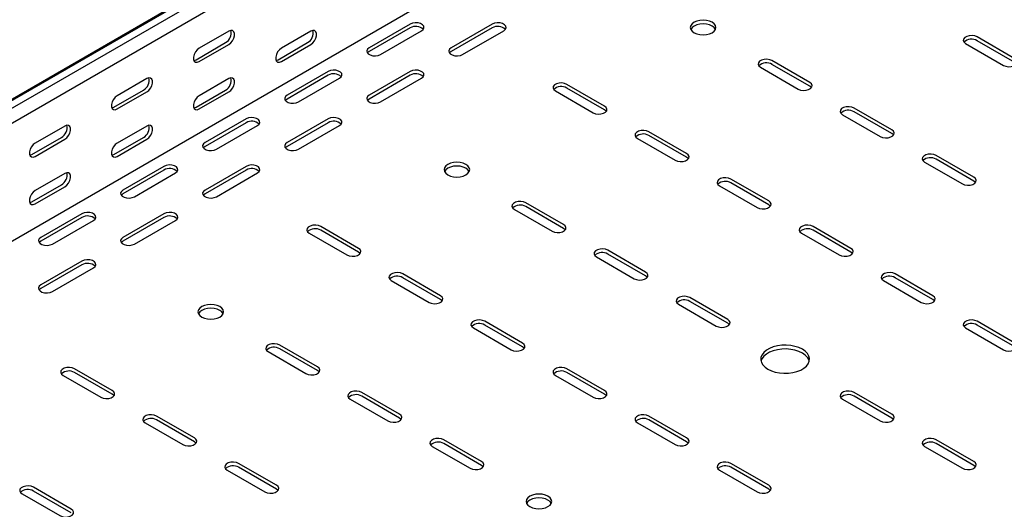
# Model space of a CAD drawing. Units: millimetres. Extents: x 121 to 2859, y 45 to 2211.
# Drawn here: x 1588 to 2012, y 502 to 713 of the extents above; entities that cross this region are included whole.
import ezdxf

# ---------------------------------------------------------------- set-up
doc = ezdxf.new("R2010")
doc.units = ezdxf.units.MM

msp = doc.modelspace()

# ---------------------------------------------------------------- linework, layer by layer
at = {"color": 7, "linetype": 'Continuous', "lineweight": 25}
for p, q in [((1016.93, 351.26), (2431.15, 1167.67)), ((1020.41, 352.62), (2434.62, 1169.03)), ((1023.3, 350.95), (2437.51, 1167.36)), ((1023.3, 344.59), (2437.51, 1161)), ((1017.64, 290.55), (2431.86, 1106.96)), ((1756.21, 711.2), (1738.54, 701)), ((1756.21, 709.57), (1738.54, 699.37)), ((1791.57, 711.2), (1773.89, 701)), ((1791.57, 709.57), (1773.89, 699.37)), ((1678.08, 708.15), (1665.35, 700.8)), ((1713.43, 708.15), (1700.71, 700.8)), ((1743.49, 698.14), (1761.16, 708.35)), ((1778.84, 698.14), (1796.52, 708.35)), ((2016.78, 696.31), (2000.52, 705.69)), ((1663.94, 695.9), (1676.67, 703.25)), ((1665.35, 695.09), (1678.08, 702.43)), ((1699.29, 695.9), (1712.02, 703.25)), ((1700.71, 695.08), (1713.43, 702.43)), ((1995.57, 702.84), (2011.83, 693.45)), ((2016.78, 694.67), (2000.52, 704.06)), ((1907.18, 692.63), (1923.45, 683.24)), ((1928.4, 686.1), (1912.13, 695.49)), ((1928.4, 684.47), (1912.13, 693.86)), ((1642.72, 687.74), (1630, 680.39)), ((1678.08, 687.74), (1665.35, 680.39)), ((1720.86, 690.79), (1703.18, 680.59)), ((1720.86, 689.16), (1703.18, 678.96)), ((1708.13, 677.73), (1725.81, 687.94)), ((1756.21, 690.79), (1738.54, 680.59)), ((1756.21, 689.16), (1738.54, 678.96)), ((1743.49, 677.73), (1761.16, 687.94)), ((1840.01, 675.89), (1823.74, 685.28)), ((1840.01, 674.26), (1823.74, 683.65)), ((1628.58, 675.49), (1641.31, 682.84)), ((1630, 674.68), (1642.72, 682.02)), ((1663.94, 675.49), (1676.67, 682.84)), ((1665.35, 674.67), (1678.08, 682.02)), ((1818.79, 682.43), (1835.06, 673.04)), ((1963.75, 665.69), (1947.49, 675.08)), ((1685.5, 670.38), (1667.83, 660.18)), ((1720.86, 670.38), (1703.18, 660.18)), ((1942.54, 672.22), (1958.8, 662.83)), ((1963.75, 664.06), (1947.49, 673.45)), ((1607.37, 667.33), (1594.64, 659.98)), ((1642.72, 667.33), (1630, 659.98)), ((1685.5, 668.75), (1667.83, 658.55)), ((1672.78, 657.32), (1690.45, 667.53)), ((1720.86, 668.75), (1703.18, 658.55)), ((1708.13, 657.32), (1725.81, 667.53)), ((1593.23, 655.08), (1605.95, 662.43)), ((1628.58, 655.08), (1641.31, 662.43)), ((1854.15, 662.02), (1870.41, 652.63)), ((1875.36, 655.48), (1859.1, 664.87)), ((1875.36, 653.85), (1859.1, 663.24)), ((1594.64, 654.26), (1607.37, 661.61)), ((1630, 654.26), (1642.72, 661.61)), ((1999.11, 645.28), (1982.84, 654.67)), ((1650.15, 649.97), (1632.47, 639.77)), ((1685.5, 649.97), (1667.83, 639.77)), ((1977.89, 651.81), (1994.16, 642.42)), ((1999.11, 643.65), (1982.84, 653.04)), ((1607.37, 646.91), (1594.64, 639.57)), ((1650.15, 648.34), (1632.47, 638.14)), ((1637.42, 636.91), (1655.1, 647.12)), ((1685.5, 648.34), (1667.83, 638.14)), ((1672.78, 636.91), (1690.45, 647.12)), ((1593.23, 634.67), (1605.95, 642.02)), ((1594.64, 633.85), (1607.37, 641.2)), ((1889.5, 641.61), (1905.77, 632.22)), ((1910.72, 635.07), (1894.45, 644.46)), ((1910.72, 633.44), (1894.45, 642.83)), ((1822.33, 624.87), (1806.07, 634.26)), ((1822.33, 623.24), (1806.07, 632.62)), ((1614.79, 629.56), (1597.12, 619.36)), ((1614.79, 627.93), (1597.12, 617.73)), ((1650.15, 629.56), (1632.47, 619.36)), ((1650.15, 627.93), (1632.47, 617.73)), ((1801.12, 631.4), (1817.38, 622.01)), ((1602.07, 616.5), (1619.74, 626.71)), ((1637.42, 616.5), (1655.1, 626.71)), ((1733.94, 614.66), (1717.68, 624.05)), ((1946.07, 614.66), (1929.81, 624.05)), ((1712.73, 621.2), (1728.99, 611.81)), ((1733.94, 613.03), (1717.68, 622.42)), ((1924.86, 621.2), (1941.12, 611.81)), ((1946.07, 613.03), (1929.81, 622.42)), ((1836.47, 610.99), (1852.73, 601.6)), ((1857.68, 604.46), (1841.42, 613.85)), ((1857.68, 602.83), (1841.42, 612.21)), ((1614.79, 609.15), (1597.12, 598.95)), ((1614.79, 607.52), (1597.12, 597.32)), ((1602.07, 596.09), (1619.74, 606.3)), ((1769.3, 594.25), (1753.03, 603.64)), ((1981.43, 594.25), (1965.16, 603.64)), ((1748.08, 600.79), (1764.35, 591.4)), ((1769.3, 592.62), (1753.03, 602.01)), ((1960.22, 600.79), (1976.48, 591.4)), ((1981.43, 592.62), (1965.16, 602.01)), ((1871.83, 590.58), (1888.09, 581.19)), ((1893.04, 584.05), (1876.78, 593.44)), ((1893.04, 582.42), (1876.78, 591.8)), ((1804.65, 573.84), (1788.39, 583.23)), ((1804.65, 572.21), (1788.39, 581.6)), ((2016.78, 573.84), (2000.52, 583.23)), ((2016.78, 572.21), (2000.52, 581.6)), ((1783.44, 580.38), (1799.7, 570.99)), ((1995.57, 580.38), (2011.83, 570.99)), ((1716.26, 563.64), (1700, 573.03)), ((1695.05, 570.17), (1711.31, 560.78)), ((1716.26, 562.01), (1700, 571.39)), ((1627.87, 553.43), (1611.61, 562.82)), ((1627.87, 551.8), (1611.61, 561.19)), ((1840.01, 553.43), (1823.74, 562.82)), ((1840.01, 551.8), (1823.74, 561.19)), ((1606.66, 559.96), (1622.93, 550.58)), ((1818.79, 559.96), (1835.06, 550.58)), ((1751.62, 543.23), (1735.36, 552.62)), ((1963.75, 543.23), (1947.49, 552.62)), ((1730.41, 549.76), (1746.67, 540.37)), ((1751.62, 541.6), (1735.36, 550.98)), ((1942.54, 549.76), (1958.8, 540.37)), ((1963.75, 541.6), (1947.49, 550.98)), ((1642.02, 539.55), (1658.28, 530.17)), ((1663.23, 533.02), (1646.97, 542.41)), ((1663.23, 531.39), (1646.97, 540.78)), ((1854.15, 539.55), (1870.41, 530.17)), ((1875.36, 533.02), (1859.1, 542.41)), ((1875.36, 531.39), (1859.1, 540.78)), ((1786.97, 522.82), (1770.71, 532.21)), ((1786.97, 521.19), (1770.71, 530.57)), ((1999.11, 522.82), (1982.84, 532.21)), ((1999.11, 521.19), (1982.84, 530.57)), ((1765.76, 529.35), (1782.02, 519.96)), ((1977.89, 529.35), (1994.16, 519.96)), ((1698.59, 512.61), (1682.32, 522)), ((1910.72, 512.61), (1894.45, 522)), ((1677.37, 519.14), (1693.64, 509.76)), ((1698.59, 510.98), (1682.32, 520.37)), ((1889.5, 519.14), (1905.77, 509.76)), ((1910.72, 510.98), (1894.45, 520.37)), ((1610.2, 502.41), (1593.93, 511.8)), ((1610.2, 500.78), (1593.93, 510.16)), ((1588.98, 508.94), (1605.25, 499.55))]:
    msp.add_line(p, q, dxfattribs=at)
at = {"color": 7, "linetype": 'Continuous', "lineweight": 25, "flags": 128}
for points in [[(1886.32, 712.02), (1885.18, 712.53), (1883.86, 712.84), (1882.43, 712.95), (1881.01, 712.84), (1879.68, 712.53), (1878.54, 712.02), (1877.67, 711.36), (1877.12, 710.6), (1876.93, 709.78), (1877.12, 708.95), (1877.67, 708.19), (1878.54, 707.53), (1879.68, 707.03), (1881.01, 706.71), (1882.43, 706.6), (1883.86, 706.71), (1885.18, 707.03), (1886.32, 707.53), (1887.2, 708.19), (1887.75, 708.95), (1887.93, 709.78), (1887.75, 710.6), (1887.2, 711.36), (1886.32, 712.02)], [(1761.16, 708.35), (1761.86, 708.92), (1762.18, 709.6), (1762.07, 710.3), (1761.56, 710.93), (1760.7, 711.43), (1759.6, 711.73), (1758.38, 711.79), (1757.21, 711.61), (1756.21, 711.2)], [(1796.52, 708.35), (1797.22, 708.92), (1797.53, 709.6), (1797.43, 710.3), (1796.91, 710.93), (1796.05, 711.43), (1794.95, 711.73), (1793.74, 711.79), (1792.57, 711.61), (1791.57, 711.2)], [(1887.75, 708.96), (1887.75, 708.96), (1887.2, 709.73), (1886.32, 710.39), (1885.18, 710.89), (1883.86, 711.21), (1882.43, 711.32), (1881.01, 711.21), (1879.68, 710.89), (1878.54, 710.39), (1877.67, 709.73), (1877.12, 708.96), (1877.12, 708.96)], [(1678.08, 702.43), (1678.93, 703.09), (1679.67, 704.02), (1680.22, 705.1), (1680.52, 706.2), (1680.52, 707.19), (1680.22, 707.96), (1679.67, 708.4), (1678.93, 708.47), (1678.08, 708.15)], [(1713.43, 702.43), (1714.28, 703.09), (1715.03, 704.02), (1715.58, 705.1), (1715.87, 706.2), (1715.87, 707.19), (1715.58, 707.95), (1715.03, 708.4), (1714.28, 708.46), (1713.43, 708.15)], [(2000.52, 705.69), (1999.52, 706.1), (1998.35, 706.28), (1997.14, 706.22), (1996.04, 705.92), (1995.18, 705.42), (1994.66, 704.79), (1994.56, 704.09), (1994.87, 703.41), (1995.57, 702.84)], [(1665.35, 700.8), (1664.51, 700.14), (1663.76, 699.21), (1663.21, 698.13), (1662.91, 697.03), (1662.91, 696.04), (1663.21, 695.28), (1663.76, 694.84), (1664.51, 694.77), (1665.35, 695.09)], [(1700.71, 700.8), (1699.86, 700.14), (1699.12, 699.21), (1698.56, 698.13), (1698.27, 697.03), (1698.27, 696.04), (1698.56, 695.27), (1699.12, 694.83), (1699.86, 694.77), (1700.71, 695.08)], [(1738.54, 701), (1737.84, 700.42), (1737.53, 699.75), (1737.63, 699.05), (1738.14, 698.41), (1739, 697.92), (1740.11, 697.62), (1741.32, 697.56), (1742.49, 697.74), (1743.49, 698.14)], [(1773.89, 701), (1773.2, 700.42), (1772.88, 699.75), (1772.99, 699.05), (1773.5, 698.41), (1774.36, 697.92), (1775.46, 697.62), (1776.67, 697.56), (1777.85, 697.74), (1778.84, 698.14)], [(1663.04, 695.58), (1663.09, 695.59), (1663.94, 695.9)], [(1698.4, 695.58), (1698.45, 695.58), (1699.29, 695.9)], [(1738.54, 699.37), (1737.84, 698.79), (1737.81, 698.75)], [(1773.89, 699.37), (1773.2, 698.79), (1773.17, 698.75)], [(1912.13, 695.49), (1911.14, 695.89), (1909.96, 696.07), (1908.75, 696.01), (1907.65, 695.72), (1906.79, 695.22), (1906.28, 694.58), (1906.17, 693.88), (1906.48, 693.21), (1907.18, 692.63)], [(2011.83, 693.45), (2012.83, 693.05), (2014, 692.86), (2015.21, 692.92), (2016.32, 693.22), (2017.18, 693.72), (2017.69, 694.35), (2017.8, 695.05), (2017.48, 695.73), (2016.78, 696.31)], [(1642.72, 682.02), (1643.57, 682.68), (1644.31, 683.61), (1644.87, 684.69), (1645.16, 685.79), (1645.16, 686.78), (1644.87, 687.55), (1644.31, 687.99), (1643.57, 688.05), (1642.72, 687.74)], [(1678.08, 682.02), (1678.93, 682.68), (1679.67, 683.61), (1680.22, 684.69), (1680.52, 685.79), (1680.52, 686.78), (1680.22, 687.54), (1679.67, 687.99), (1678.93, 688.05), (1678.08, 687.74)], [(1725.81, 687.94), (1726.51, 688.51), (1726.82, 689.19), (1726.72, 689.89), (1726.2, 690.52), (1725.34, 691.02), (1724.24, 691.32), (1723.03, 691.38), (1721.86, 691.2), (1720.86, 690.79)], [(1761.16, 687.94), (1761.86, 688.51), (1762.18, 689.19), (1762.07, 689.89), (1761.56, 690.52), (1760.7, 691.02), (1759.6, 691.32), (1758.38, 691.38), (1757.21, 691.2), (1756.21, 690.79)], [(1823.74, 685.28), (1822.75, 685.69), (1821.57, 685.87), (1820.36, 685.81), (1819.26, 685.51), (1818.4, 685.01), (1817.89, 684.38), (1817.78, 683.68), (1818.1, 683), (1818.79, 682.43)], [(1923.45, 683.24), (1924.44, 682.84), (1925.62, 682.66), (1926.83, 682.72), (1927.93, 683.02), (1928.79, 683.51), (1929.3, 684.15), (1929.41, 684.85), (1929.09, 685.53), (1928.4, 686.1)], [(1929.12, 683.85), (1929.09, 683.89), (1928.4, 684.47)], [(1630, 680.39), (1629.15, 679.73), (1628.41, 678.8), (1627.85, 677.72), (1627.56, 676.62), (1627.56, 675.63), (1627.85, 674.87), (1628.41, 674.43), (1629.15, 674.36), (1630, 674.68)], [(1665.35, 680.39), (1664.51, 679.73), (1663.76, 678.8), (1663.21, 677.72), (1662.91, 676.62), (1662.91, 675.63), (1663.21, 674.86), (1663.76, 674.42), (1664.51, 674.36), (1665.35, 674.67)], [(1703.18, 680.59), (1702.48, 680.01), (1702.17, 679.34), (1702.28, 678.64), (1702.79, 678), (1703.65, 677.51), (1704.75, 677.21), (1705.96, 677.15), (1707.14, 677.33), (1708.13, 677.73)], [(1703.18, 678.96), (1702.48, 678.38), (1702.46, 678.34)], [(1738.54, 680.59), (1737.84, 680.01), (1737.53, 679.34), (1737.63, 678.64), (1738.14, 678), (1739, 677.51), (1740.11, 677.21), (1741.32, 677.15), (1742.49, 677.33), (1743.49, 677.73)], [(1738.54, 678.96), (1737.84, 678.38), (1737.81, 678.34)], [(1627.69, 675.17), (1627.74, 675.18), (1628.58, 675.49)], [(1663.04, 675.17), (1663.09, 675.17), (1663.94, 675.49)], [(1835.06, 673.04), (1836.05, 672.63), (1837.23, 672.45), (1838.44, 672.51), (1839.54, 672.81), (1840.4, 673.31), (1840.91, 673.94), (1841.02, 674.64), (1840.7, 675.32), (1840.01, 675.89)], [(1947.49, 675.08), (1946.49, 675.48), (1945.32, 675.66), (1944.11, 675.6), (1943, 675.3), (1942.15, 674.81), (1941.63, 674.17), (1941.53, 673.47), (1941.84, 672.8), (1942.54, 672.22)], [(1690.45, 667.53), (1691.15, 668.1), (1691.47, 668.78), (1691.36, 669.48), (1690.85, 670.11), (1689.99, 670.61), (1688.88, 670.91), (1687.67, 670.97), (1686.5, 670.79), (1685.5, 670.38)], [(1725.81, 667.53), (1726.51, 668.1), (1726.82, 668.78), (1726.72, 669.48), (1726.2, 670.11), (1725.34, 670.61), (1724.24, 670.91), (1723.03, 670.97), (1721.86, 670.79), (1720.86, 670.38)], [(1840.73, 673.65), (1840.7, 673.69), (1840.01, 674.26)], [(1607.37, 661.61), (1608.22, 662.27), (1608.96, 663.2), (1609.51, 664.28), (1609.81, 665.38), (1609.81, 666.37), (1609.51, 667.14), (1608.96, 667.58), (1608.22, 667.64), (1607.37, 667.33)], [(1642.72, 661.61), (1643.57, 662.27), (1644.31, 663.2), (1644.87, 664.28), (1645.16, 665.38), (1645.16, 666.37), (1644.87, 667.13), (1644.31, 667.57), (1643.57, 667.64), (1642.72, 667.33)], [(1859.1, 664.87), (1858.1, 665.28), (1856.93, 665.46), (1855.72, 665.4), (1854.62, 665.1), (1853.76, 664.6), (1853.24, 663.97), (1853.14, 663.27), (1853.45, 662.59), (1854.15, 662.02)], [(1958.8, 662.83), (1959.8, 662.43), (1960.97, 662.25), (1962.18, 662.31), (1963.28, 662.61), (1964.14, 663.1), (1964.66, 663.74), (1964.76, 664.44), (1964.45, 665.11), (1963.75, 665.69)], [(1964.48, 663.44), (1964.45, 663.48), (1963.75, 664.06)], [(1594.64, 659.98), (1593.79, 659.32), (1593.05, 658.39), (1592.5, 657.31), (1592.2, 656.21), (1592.2, 655.22), (1592.5, 654.46), (1593.05, 654.02), (1593.79, 653.95), (1594.64, 654.26)], [(1630, 659.98), (1629.15, 659.32), (1628.41, 658.39), (1627.85, 657.31), (1627.56, 656.21), (1627.56, 655.22), (1627.85, 654.45), (1628.41, 654.01), (1629.15, 653.95), (1630, 654.26)], [(1667.83, 660.18), (1667.13, 659.6), (1666.81, 658.93), (1666.92, 658.23), (1667.43, 657.59), (1668.29, 657.1), (1669.4, 656.8), (1670.61, 656.74), (1671.78, 656.92), (1672.78, 657.32)], [(1667.83, 658.55), (1667.13, 657.97), (1667.1, 657.93)], [(1703.18, 660.18), (1702.48, 659.6), (1702.17, 658.93), (1702.28, 658.23), (1702.79, 657.59), (1703.65, 657.1), (1704.75, 656.8), (1705.96, 656.74), (1707.14, 656.92), (1708.13, 657.32)], [(1703.18, 658.55), (1702.48, 657.97), (1702.46, 657.93)], [(1592.33, 654.76), (1592.38, 654.77), (1593.23, 655.08)], [(1627.69, 654.76), (1627.74, 654.76), (1628.58, 655.08)], [(1870.41, 652.63), (1871.41, 652.22), (1872.58, 652.04), (1873.79, 652.1), (1874.89, 652.4), (1875.75, 652.9), (1876.27, 653.53), (1876.37, 654.23), (1876.06, 654.91), (1875.36, 655.48)], [(1876.09, 653.24), (1876.06, 653.28), (1875.36, 653.85)], [(1982.84, 654.67), (1981.85, 655.07), (1980.67, 655.25), (1979.46, 655.19), (1978.36, 654.89), (1977.5, 654.4), (1976.99, 653.76), (1976.88, 653.06), (1977.2, 652.39), (1977.89, 651.81)], [(1655.1, 647.12), (1655.8, 647.69), (1656.11, 648.37), (1656, 649.07), (1655.49, 649.7), (1654.63, 650.2), (1653.53, 650.5), (1652.32, 650.56), (1651.14, 650.38), (1650.15, 649.97)], [(1690.45, 647.12), (1691.15, 647.69), (1691.47, 648.37), (1691.36, 649.07), (1690.85, 649.7), (1689.99, 650.2), (1688.88, 650.5), (1687.67, 650.56), (1686.5, 650.38), (1685.5, 649.97)], [(1780.26, 650.79), (1779.12, 651.29), (1777.79, 651.61), (1776.37, 651.72), (1774.94, 651.61), (1773.62, 651.29), (1772.48, 650.79), (1771.6, 650.13), (1771.05, 649.37), (1770.87, 648.55), (1771.05, 647.72), (1771.6, 646.96), (1772.48, 646.3), (1773.62, 645.8), (1774.94, 645.48), (1776.37, 645.37), (1777.79, 645.48), (1779.12, 645.8), (1780.26, 646.3), (1781.13, 646.96), (1781.68, 647.72), (1781.87, 648.55), (1781.68, 649.37), (1781.13, 650.13), (1780.26, 650.79)], [(1781.68, 647.73), (1781.68, 647.73), (1781.13, 648.5), (1780.26, 649.16), (1779.12, 649.66), (1777.79, 649.98), (1776.37, 650.09), (1774.94, 649.98), (1773.62, 649.66), (1772.48, 649.16), (1771.6, 648.5), (1771.05, 647.73), (1771.05, 647.73)], [(1607.37, 641.2), (1608.22, 641.86), (1608.96, 642.79), (1609.51, 643.87), (1609.81, 644.97), (1609.81, 645.96), (1609.51, 646.72), (1608.96, 647.16), (1608.22, 647.23), (1607.37, 646.91)], [(1894.45, 644.46), (1893.46, 644.87), (1892.28, 645.05), (1891.07, 644.99), (1889.97, 644.69), (1889.11, 644.19), (1888.6, 643.56), (1888.49, 642.86), (1888.81, 642.18), (1889.5, 641.61)], [(1994.16, 642.42), (1995.15, 642.02), (1996.33, 641.84), (1997.54, 641.9), (1998.64, 642.2), (1999.5, 642.69), (2000.01, 643.33), (2000.12, 644.03), (1999.8, 644.7), (1999.11, 645.28)], [(1999.83, 643.03), (1999.8, 643.07), (1999.11, 643.65)], [(1594.64, 639.57), (1593.79, 638.91), (1593.05, 637.98), (1592.5, 636.9), (1592.2, 635.8), (1592.2, 634.81), (1592.5, 634.04), (1593.05, 633.6), (1593.79, 633.54), (1594.64, 633.85)], [(1632.47, 639.77), (1631.77, 639.19), (1631.46, 638.52), (1631.57, 637.82), (1632.08, 637.18), (1632.94, 636.68), (1634.04, 636.39), (1635.25, 636.33), (1636.43, 636.51), (1637.42, 636.91)], [(1632.47, 638.14), (1631.77, 637.56), (1631.74, 637.52)], [(1667.83, 639.77), (1667.13, 639.19), (1666.81, 638.52), (1666.92, 637.82), (1667.43, 637.18), (1668.29, 636.68), (1669.4, 636.39), (1670.61, 636.33), (1671.78, 636.51), (1672.78, 636.91)], [(1667.83, 638.14), (1667.13, 637.56), (1667.1, 637.52)], [(1592.33, 634.34), (1592.38, 634.35), (1593.23, 634.67)], [(1806.07, 634.26), (1805.07, 634.66), (1803.9, 634.84), (1802.69, 634.78), (1801.58, 634.48), (1800.72, 633.99), (1800.21, 633.35), (1800.1, 632.65), (1800.42, 631.98), (1801.12, 631.4)], [(1905.77, 632.22), (1906.76, 631.81), (1907.94, 631.63), (1909.15, 631.69), (1910.25, 631.99), (1911.11, 632.49), (1911.62, 633.12), (1911.73, 633.82), (1911.41, 634.5), (1910.72, 635.07)], [(1911.44, 632.83), (1911.41, 632.87), (1910.72, 633.44)], [(1619.74, 626.71), (1620.44, 627.28), (1620.76, 627.96), (1620.65, 628.66), (1620.14, 629.29), (1619.28, 629.79), (1618.17, 630.09), (1616.96, 630.15), (1615.79, 629.97), (1614.79, 629.56)], [(1655.1, 626.71), (1655.8, 627.28), (1656.11, 627.96), (1656, 628.66), (1655.49, 629.29), (1654.63, 629.79), (1653.53, 630.09), (1652.32, 630.15), (1651.14, 629.97), (1650.15, 629.56)], [(1717.68, 624.05), (1716.68, 624.46), (1715.51, 624.64), (1714.3, 624.58), (1713.2, 624.28), (1712.34, 623.78), (1711.82, 623.15), (1711.72, 622.45), (1712.03, 621.77), (1712.73, 621.2)], [(1817.38, 622.01), (1818.38, 621.61), (1819.55, 621.43), (1820.76, 621.49), (1821.86, 621.79), (1822.72, 622.28), (1823.24, 622.92), (1823.34, 623.62), (1823.03, 624.29), (1822.33, 624.87)], [(1929.81, 624.05), (1928.81, 624.46), (1927.64, 624.64), (1926.43, 624.58), (1925.33, 624.28), (1924.47, 623.78), (1923.95, 623.15), (1923.85, 622.45), (1924.16, 621.77), (1924.86, 621.2)], [(1823.06, 622.62), (1823.03, 622.66), (1822.33, 623.24)], [(1597.12, 619.36), (1596.42, 618.78), (1596.1, 618.11), (1596.21, 617.41), (1596.72, 616.77), (1597.58, 616.27), (1598.68, 615.98), (1599.9, 615.92), (1601.07, 616.1), (1602.07, 616.5)], [(1597.12, 617.73), (1596.42, 617.15), (1596.39, 617.11)], [(1632.47, 619.36), (1631.77, 618.78), (1631.46, 618.11), (1631.57, 617.41), (1632.08, 616.77), (1632.94, 616.27), (1634.04, 615.98), (1635.25, 615.92), (1636.43, 616.1), (1637.42, 616.5)], [(1632.47, 617.73), (1631.77, 617.15), (1631.74, 617.11)], [(1728.99, 611.81), (1729.99, 611.4), (1731.16, 611.22), (1732.37, 611.28), (1733.47, 611.58), (1734.33, 612.08), (1734.85, 612.71), (1734.95, 613.41), (1734.64, 614.09), (1733.94, 614.66)], [(1734.67, 612.42), (1734.64, 612.46), (1733.94, 613.03)], [(1841.42, 613.85), (1840.43, 614.25), (1839.25, 614.43), (1838.04, 614.37), (1836.94, 614.07), (1836.08, 613.58), (1835.57, 612.94), (1835.46, 612.24), (1835.77, 611.57), (1836.47, 610.99)], [(1941.12, 611.81), (1942.12, 611.4), (1943.29, 611.22), (1944.5, 611.28), (1945.61, 611.58), (1946.47, 612.08), (1946.98, 612.71), (1947.08, 613.41), (1946.77, 614.09), (1946.07, 614.66)], [(1946.8, 612.42), (1946.77, 612.46), (1946.07, 613.03)], [(1619.74, 606.3), (1620.44, 606.87), (1620.76, 607.55), (1620.65, 608.25), (1620.14, 608.88), (1619.28, 609.38), (1618.17, 609.68), (1616.96, 609.74), (1615.79, 609.56), (1614.79, 609.15)], [(1753.03, 603.64), (1752.04, 604.05), (1750.86, 604.23), (1749.65, 604.17), (1748.55, 603.87), (1747.69, 603.37), (1747.18, 602.74), (1747.07, 602.04), (1747.39, 601.36), (1748.08, 600.79)], [(1852.73, 601.6), (1853.73, 601.2), (1854.9, 601.02), (1856.12, 601.08), (1857.22, 601.38), (1858.08, 601.87), (1858.59, 602.51), (1858.7, 603.21), (1858.38, 603.88), (1857.68, 604.46)], [(1858.41, 602.21), (1858.38, 602.25), (1857.68, 602.83)], [(1965.16, 603.64), (1964.17, 604.05), (1963, 604.23), (1961.78, 604.17), (1960.68, 603.87), (1959.82, 603.37), (1959.31, 602.74), (1959.2, 602.04), (1959.52, 601.36), (1960.22, 600.79)], [(1597.12, 598.95), (1596.42, 598.37), (1596.1, 597.7), (1596.21, 597), (1596.72, 596.36), (1597.58, 595.86), (1598.68, 595.57), (1599.9, 595.51), (1601.07, 595.69), (1602.07, 596.09)], [(1597.12, 597.32), (1596.42, 596.74), (1596.39, 596.7)], [(1764.35, 591.4), (1765.34, 590.99), (1766.52, 590.81), (1767.73, 590.87), (1768.83, 591.17), (1769.69, 591.67), (1770.2, 592.3), (1770.31, 593), (1769.99, 593.68), (1769.3, 594.25)], [(1876.78, 593.44), (1875.78, 593.84), (1874.61, 594.02), (1873.4, 593.96), (1872.29, 593.66), (1871.43, 593.17), (1870.92, 592.53), (1870.81, 591.83), (1871.13, 591.15), (1871.83, 590.58)], [(1976.48, 591.4), (1977.47, 590.99), (1978.65, 590.81), (1979.86, 590.87), (1980.96, 591.17), (1981.82, 591.67), (1982.33, 592.3), (1982.44, 593), (1982.13, 593.68), (1981.43, 594.25)], [(1674.19, 589.56), (1673.05, 590.06), (1671.72, 590.38), (1670.3, 590.49), (1668.88, 590.38), (1667.55, 590.06), (1666.41, 589.56), (1665.54, 588.9), (1664.99, 588.14), (1664.8, 587.31), (1664.99, 586.49), (1665.54, 585.73), (1666.41, 585.07), (1667.55, 584.56), (1668.88, 584.25), (1670.3, 584.14), (1671.72, 584.25), (1673.05, 584.56), (1674.19, 585.07), (1675.06, 585.73), (1675.61, 586.49), (1675.8, 587.31), (1675.61, 588.14), (1675.06, 588.9), (1674.19, 589.56)], [(1770.02, 592.01), (1769.99, 592.05), (1769.3, 592.62)], [(1982.15, 592.01), (1982.13, 592.05), (1981.43, 592.62)], [(1675.62, 586.5), (1675.61, 586.5), (1675.06, 587.27), (1674.19, 587.93), (1673.05, 588.43), (1671.72, 588.75), (1670.3, 588.86), (1668.88, 588.75), (1667.55, 588.43), (1666.41, 587.93), (1665.54, 587.27), (1664.99, 586.5), (1664.99, 586.5)], [(1788.39, 583.23), (1787.39, 583.63), (1786.22, 583.82), (1785.01, 583.76), (1783.91, 583.46), (1783.05, 582.96), (1782.53, 582.33), (1782.43, 581.63), (1782.74, 580.95), (1783.44, 580.38)], [(1888.09, 581.19), (1889.09, 580.79), (1890.26, 580.61), (1891.47, 580.67), (1892.57, 580.97), (1893.43, 581.46), (1893.95, 582.1), (1894.05, 582.8), (1893.74, 583.47), (1893.04, 584.05)], [(1893.77, 581.8), (1893.74, 581.84), (1893.04, 582.42)], [(2000.52, 583.23), (1999.52, 583.63), (1998.35, 583.82), (1997.14, 583.76), (1996.04, 583.46), (1995.18, 582.96), (1994.66, 582.33), (1994.56, 581.63), (1994.87, 580.95), (1995.57, 580.38)], [(1700, 573.03), (1699, 573.43), (1697.83, 573.61), (1696.62, 573.55), (1695.52, 573.25), (1694.66, 572.76), (1694.14, 572.12), (1694.04, 571.42), (1694.35, 570.74), (1695.05, 570.17)], [(1799.7, 570.99), (1800.7, 570.58), (1801.87, 570.4), (1803.08, 570.46), (1804.18, 570.76), (1805.04, 571.26), (1805.56, 571.89), (1805.66, 572.59), (1805.35, 573.27), (1804.65, 573.84)], [(1910.36, 562.62), (1911.85, 561.9), (1913.55, 561.36), (1915.38, 561), (1917.3, 560.85), (1919.24, 560.9), (1921.13, 561.16), (1922.9, 561.61), (1924.5, 562.24), (1925.87, 563.03), (1926.96, 563.95), (1927.74, 564.98), (1928.19, 566.07), (1928.28, 567.18), (1928.01, 568.29), (1927.39, 569.35), (1926.45, 570.33), (1925.21, 571.19), (1923.72, 571.91), (1922.03, 572.45), (1920.19, 572.8), (1918.27, 572.96), (1916.34, 572.91), (1914.45, 572.65), (1912.68, 572.2), (1911.08, 571.57), (1909.71, 570.78), (1908.62, 569.85), (1907.83, 568.83), (1907.39, 567.74), (1907.3, 566.62), (1907.57, 565.52), (1908.18, 564.46), (1909.13, 563.48), (1910.36, 562.62)], [(2011.83, 570.99), (2012.83, 570.58), (2014, 570.4), (2015.21, 570.46), (2016.32, 570.76), (2017.18, 571.26), (2017.69, 571.89), (2017.8, 572.59), (2017.48, 573.27), (2016.78, 573.84)], [(1805.38, 571.6), (1805.35, 571.64), (1804.65, 572.21)], [(1928.19, 566.09), (1928.01, 566.66), (1927.39, 567.72), (1926.45, 568.7), (1925.21, 569.56), (1923.72, 570.27), (1922.03, 570.82), (1920.19, 571.17), (1918.27, 571.33), (1916.34, 571.27), (1914.45, 571.02), (1912.68, 570.57), (1911.08, 569.93), (1909.71, 569.14), (1908.62, 568.22), (1907.83, 567.2), (1907.39, 566.11), (1907.38, 566.09)], [(1611.61, 562.82), (1610.62, 563.22), (1609.44, 563.41), (1608.23, 563.35), (1607.13, 563.05), (1606.27, 562.55), (1605.76, 561.92), (1605.65, 561.22), (1605.96, 560.54), (1606.66, 559.96)], [(1711.31, 560.78), (1712.31, 560.38), (1713.48, 560.2), (1714.69, 560.26), (1715.8, 560.55), (1716.66, 561.05), (1717.17, 561.69), (1717.28, 562.39), (1716.96, 563.06), (1716.26, 563.64)], [(1716.99, 561.39), (1716.96, 561.43), (1716.26, 562.01)], [(1823.74, 562.82), (1822.75, 563.22), (1821.57, 563.41), (1820.36, 563.35), (1819.26, 563.05), (1818.4, 562.55), (1817.89, 561.92), (1817.78, 561.22), (1818.1, 560.54), (1818.79, 559.96)], [(1622.93, 550.58), (1623.92, 550.17), (1625.1, 549.99), (1626.31, 550.05), (1627.41, 550.35), (1628.27, 550.85), (1628.78, 551.48), (1628.89, 552.18), (1628.57, 552.86), (1627.87, 553.43)], [(1628.6, 551.19), (1628.57, 551.23), (1627.87, 551.8)], [(1735.36, 552.62), (1734.36, 553.02), (1733.19, 553.2), (1731.97, 553.14), (1730.87, 552.84), (1730.01, 552.35), (1729.5, 551.71), (1729.39, 551.01), (1729.71, 550.33), (1730.41, 549.76)], [(1835.06, 550.58), (1836.05, 550.17), (1837.23, 549.99), (1838.44, 550.05), (1839.54, 550.35), (1840.4, 550.85), (1840.91, 551.48), (1841.02, 552.18), (1840.7, 552.86), (1840.01, 553.43)], [(1840.73, 551.19), (1840.7, 551.23), (1840.01, 551.8)], [(1947.49, 552.62), (1946.49, 553.02), (1945.32, 553.2), (1944.11, 553.14), (1943, 552.84), (1942.15, 552.35), (1941.63, 551.71), (1941.53, 551.01), (1941.84, 550.33), (1942.54, 549.76)], [(1746.67, 540.37), (1747.66, 539.97), (1748.84, 539.79), (1750.05, 539.85), (1751.15, 540.14), (1752.01, 540.64), (1752.52, 541.28), (1752.63, 541.98), (1752.32, 542.65), (1751.62, 543.23)], [(1958.8, 540.37), (1959.8, 539.97), (1960.97, 539.79), (1962.18, 539.85), (1963.28, 540.14), (1964.14, 540.64), (1964.66, 541.28), (1964.76, 541.98), (1964.45, 542.65), (1963.75, 543.23)], [(1646.97, 542.41), (1645.97, 542.81), (1644.8, 543), (1643.59, 542.94), (1642.48, 542.64), (1641.62, 542.14), (1641.11, 541.51), (1641.01, 540.81), (1641.32, 540.13), (1642.02, 539.55)], [(1752.35, 540.98), (1752.32, 541.02), (1751.62, 541.6)], [(1859.1, 542.41), (1858.1, 542.81), (1856.93, 543), (1855.72, 542.94), (1854.62, 542.64), (1853.76, 542.14), (1853.24, 541.51), (1853.14, 540.81), (1853.45, 540.13), (1854.15, 539.55)], [(1964.48, 540.98), (1964.45, 541.02), (1963.75, 541.6)], [(1658.28, 530.17), (1659.28, 529.76), (1660.45, 529.58), (1661.66, 529.64), (1662.76, 529.94), (1663.62, 530.44), (1664.14, 531.07), (1664.24, 531.77), (1663.93, 532.45), (1663.23, 533.02)], [(1663.96, 530.78), (1663.93, 530.82), (1663.23, 531.39)], [(1770.71, 532.21), (1769.71, 532.61), (1768.54, 532.79), (1767.33, 532.73), (1766.23, 532.43), (1765.37, 531.94), (1764.85, 531.3), (1764.75, 530.6), (1765.06, 529.92), (1765.76, 529.35)], [(1870.41, 530.17), (1871.41, 529.76), (1872.58, 529.58), (1873.79, 529.64), (1874.89, 529.94), (1875.75, 530.44), (1876.27, 531.07), (1876.37, 531.77), (1876.06, 532.45), (1875.36, 533.02)], [(1876.09, 530.78), (1876.06, 530.82), (1875.36, 531.39)], [(1982.84, 532.21), (1981.85, 532.61), (1980.67, 532.79), (1979.46, 532.73), (1978.36, 532.43), (1977.5, 531.94), (1976.99, 531.3), (1976.88, 530.6), (1977.2, 529.92), (1977.89, 529.35)], [(1682.32, 522), (1681.33, 522.4), (1680.15, 522.59), (1678.94, 522.52), (1677.84, 522.23), (1676.98, 521.73), (1676.47, 521.1), (1676.36, 520.4), (1676.68, 519.72), (1677.37, 519.14)], [(1782.02, 519.96), (1783.02, 519.56), (1784.19, 519.38), (1785.4, 519.44), (1786.51, 519.73), (1787.37, 520.23), (1787.88, 520.87), (1787.99, 521.57), (1787.67, 522.24), (1786.97, 522.82)], [(1894.45, 522), (1893.46, 522.4), (1892.28, 522.59), (1891.07, 522.52), (1889.97, 522.23), (1889.11, 521.73), (1888.6, 521.1), (1888.49, 520.4), (1888.81, 519.72), (1889.5, 519.14)], [(1994.16, 519.96), (1995.15, 519.56), (1996.33, 519.38), (1997.54, 519.44), (1998.64, 519.73), (1999.5, 520.23), (2000.01, 520.87), (2000.12, 521.57), (1999.8, 522.24), (1999.11, 522.82)], [(1787.7, 520.57), (1787.67, 520.61), (1786.97, 521.19)], [(1999.83, 520.57), (1999.8, 520.61), (1999.11, 521.19)], [(1593.93, 511.8), (1592.94, 512.2), (1591.76, 512.38), (1590.55, 512.32), (1589.45, 512.02), (1588.59, 511.53), (1588.08, 510.89), (1587.97, 510.19), (1588.29, 509.51), (1588.98, 508.94)], [(1693.64, 509.76), (1694.63, 509.35), (1695.81, 509.17), (1697.02, 509.23), (1698.12, 509.53), (1698.98, 510.03), (1699.49, 510.66), (1699.6, 511.36), (1699.28, 512.04), (1698.59, 512.61)], [(1699.31, 510.37), (1699.28, 510.41), (1698.59, 510.98)], [(1905.77, 509.76), (1906.76, 509.35), (1907.94, 509.17), (1909.15, 509.23), (1910.25, 509.53), (1911.11, 510.03), (1911.62, 510.66), (1911.73, 511.36), (1911.41, 512.04), (1910.72, 512.61)], [(1911.44, 510.37), (1911.41, 510.41), (1910.72, 510.98)], [(1807.83, 503.43), (1808.97, 502.92), (1810.3, 502.61), (1811.72, 502.5), (1813.15, 502.61), (1814.47, 502.92), (1815.61, 503.43), (1816.49, 504.09), (1817.04, 504.85), (1817.22, 505.67), (1817.04, 506.5), (1816.49, 507.26), (1815.61, 507.92), (1814.47, 508.42), (1813.15, 508.74), (1811.72, 508.85), (1810.3, 508.74), (1808.97, 508.42), (1807.83, 507.92), (1806.96, 507.26), (1806.41, 506.5), (1806.22, 505.67), (1806.41, 504.85), (1806.96, 504.09), (1807.83, 503.43)], [(1817.04, 504.86), (1817.04, 504.86), (1816.49, 505.63), (1815.61, 506.29), (1814.47, 506.79), (1813.15, 507.11), (1811.72, 507.22), (1810.3, 507.11), (1808.97, 506.79), (1807.83, 506.29), (1806.96, 505.63), (1806.41, 504.86), (1806.41, 504.86)], [(1605.25, 499.55), (1606.24, 499.15), (1607.42, 498.97), (1608.63, 499.03), (1609.73, 499.32), (1610.59, 499.82), (1611.1, 500.46), (1611.21, 501.16), (1610.89, 501.83), (1610.2, 502.41)]]:
    msp.add_lwpolyline(points, dxfattribs=at)
at = {"color": 7, "linetype": 'Continuous', "lineweight": 25}
for centre, start, end in [((1758.65, 705.51), 46.7844, 120.9049), ((1794, 705.51), 46.7844, 120.9049), ((1674.36, 707.39), 299.0906, 13.2284), ((1709.72, 707.38), 299.0906, 13.2284), ((1998.09, 700), 59.0951, 133.2156), ((1909.7, 689.79), 59.0951, 133.2156), ((1639.01, 686.98), 299.0906, 13.2284), ((1674.36, 686.97), 299.0906, 13.2284), ((1723.29, 685.1), 46.7844, 120.9049), ((1758.65, 685.1), 46.7844, 120.9049), ((1821.31, 679.59), 59.0951, 133.2156), ((1945.05, 669.38), 59.0951, 133.2156), ((1603.65, 666.57), 299.0906, 13.2284), ((1639.01, 666.56), 299.0906, 13.2284), ((1687.94, 664.69), 46.7844, 120.9049), ((1723.29, 664.69), 46.7844, 120.9049), ((1856.67, 659.18), 59.0951, 133.2156), ((1980.41, 648.97), 59.0951, 133.2156), ((1603.65, 646.15), 299.0906, 13.2284), ((1652.58, 644.28), 46.7844, 120.9049), ((1687.94, 644.28), 46.7844, 120.9049), ((1892.02, 638.77), 59.0951, 133.2156), ((1803.63, 628.56), 59.0951, 133.2156), ((1617.23, 623.87), 46.7844, 120.9049), ((1652.58, 623.87), 46.7844, 120.9049), ((1715.24, 618.36), 59.0951, 133.2156), ((1927.38, 618.36), 59.0951, 133.2156), ((1838.99, 608.15), 59.0951, 133.2156), ((1617.23, 603.46), 46.7844, 120.9049), ((1750.6, 597.95), 59.0951, 133.2156), ((1962.73, 597.95), 59.0951, 133.2156), ((1874.34, 587.74), 59.0951, 133.2156), ((1785.96, 577.54), 59.0951, 133.2156), ((1998.09, 577.54), 59.0951, 133.2156), ((1697.57, 567.33), 59.0951, 133.2156), ((1609.18, 557.12), 59.0951, 133.2156), ((1821.31, 557.12), 59.0951, 133.2156), ((1732.92, 546.92), 59.0951, 133.2156), ((1945.05, 546.92), 59.0951, 133.2156), ((1644.53, 536.71), 59.0951, 133.2156), ((1856.67, 536.71), 59.0951, 133.2156), ((1768.28, 526.51), 59.0951, 133.2156), ((1980.41, 526.51), 59.0951, 133.2156), ((1679.89, 516.3), 59.0951, 133.2156), ((1892.02, 516.3), 59.0951, 133.2156), ((1591.5, 506.1), 59.0951, 133.2156)]:
    msp.add_arc(centre, 4.74, start, end, dxfattribs=at)

doc.saveas('drawing.dxf')
